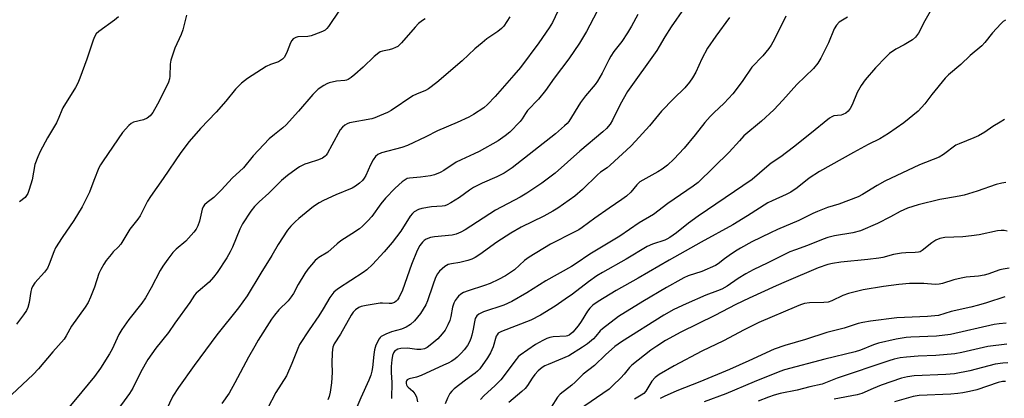
# Model space of a CAD drawing. Units: inches. Extents: x 1243767 to 1249768, y 545454 to 549453.
# Drawn here: x 1246546 to 1246881, y 546244 to 546373 of the extents above; entities that cross this region are included whole.
import ezdxf

# ---------------------------------------------------------------- set-up
doc = ezdxf.new("R2010")
doc.units = ezdxf.units.IN
doc.header["$MEASUREMENT"] = 0
doc.layers.add('Undefined', color=1, linetype='Continuous')

msp = doc.modelspace()

# ---------------------------------------------------------------- linework, layer by layer
at = {"layer": 'Undefined'}
for points, elevation in [([(1246730, 546377.54), (1246727.38, 546371.95), (1246726.27, 546370.21), (1246722.78, 546365.12), (1246716.5, 546356.75), (1246714.29, 546354.06), (1246707.93, 546346.79), (1246705.33, 546344.15), (1246704.02, 546343.03), (1246700.54, 546340.7), (1246698.99, 546339.84), (1246694.98, 546337.98), (1246688.29, 546335.16), (1246684.35, 546333.13), (1246678.14, 546330.18), (1246676.19, 546329.46), (1246669.26, 546327.63), (1246667.99, 546327.12), (1246667.19, 546326.48), (1246666.42, 546325.35), (1246665.53, 546323.61), (1246663.9, 546319.98), (1246663.38, 546319.03), (1246662.79, 546318.29), (1246661.75, 546317.33), (1246660.39, 546316.29), (1246659.31, 546315.64), (1246653.77, 546313.43), (1246649.57, 546311.52), (1246648.05, 546310.72), (1246646.18, 546309.37), (1246641.15, 546305.34), (1246639.86, 546304.19), (1246638.43, 546302.75), (1246637.35, 546301.39), (1246634.12, 546296.51), (1246631.97, 546292.76), (1246628.2, 546286.72), (1246623.62, 546279.08), (1246620.66, 546274.92), (1246613.33, 546265.74), (1246605.55, 546255.3), (1246600.25, 546247.89), (1246598.36, 546244.9), (1246596.08, 546240.13)], 406), ([(1246655, 546376.19), (1246651.21, 546370.6), (1246650.67, 546369.93), (1246650.12, 546369.43), (1246649.43, 546369.02), (1246648.64, 546368.67), (1246645.37, 546367.49), (1246644.24, 546367.29), (1246640.78, 546367.15), (1246640.09, 546366.94), (1246639.25, 546366.39), (1246638.74, 546365.84), (1246638.33, 546365.11), (1246637.24, 546362.12), (1246636.78, 546361.06), (1246636.17, 546360.14), (1246635.62, 546359.52), (1246634.98, 546359.02), (1246634.26, 546358.65), (1246631.57, 546357.74), (1246630.01, 546357), (1246623.67, 546352.92), (1246621.64, 546351.32), (1246619.58, 546349.36), (1246616.32, 546345.28), (1246613.03, 546341.45), (1246607.77, 546335.98), (1246603.84, 546331.51), (1246601.04, 546327.77), (1246595.02, 546318.89), (1246590.73, 546312.88), (1246589.75, 546311.24), (1246587.19, 546306.21), (1246586.4, 546305.1), (1246583.72, 546301.72), (1246580.62, 546296.63), (1246579.8, 546295.62), (1246578.11, 546294), (1246577.34, 546293.15), (1246575.69, 546291.06), (1246574.84, 546289.85), (1246573.82, 546288.02), (1246573.17, 546286.68), (1246571.74, 546282.03), (1246570.36, 546278.58), (1246569.55, 546276.83), (1246568.57, 546275.21), (1246563.92, 546268.73), (1246562.11, 546265.44), (1246561.39, 546264.35), (1246557.57, 546259.99), (1246552.71, 546254.17), (1246550.89, 546252.24), (1246543.65, 546245.47)], 412), ([(1246602.93, 546374.48), (1246601.73, 546369.52), (1246601.12, 546367.93), (1246599.06, 546363.22), (1246597.61, 546359.19), (1246597.4, 546357.78), (1246597.32, 546353.7), (1246597.18, 546352.85), (1246596.86, 546351.74), (1246595.86, 546349.59), (1246593.08, 546344.28), (1246591.5, 546341.44), (1246590.66, 546340.3), (1246589.64, 546339.45), (1246588.42, 546338.95), (1246584.91, 546338.07), (1246584.19, 546337.7), (1246583.35, 546336.97), (1246581.28, 546334.63), (1246574.6, 546325.01), (1246573.72, 546323.58), (1246573.21, 546322.57), (1246571.46, 546318.31), (1246569.97, 546314.31), (1246567.54, 546309.33), (1246564.73, 546304.7), (1246560.76, 546298.92), (1246558.49, 546295.32), (1246557.9, 546294.06), (1246556.33, 546289.76), (1246555.7, 546288.48), (1246554.66, 546287.12), (1246551.47, 546283.41), (1246550.67, 546282.2), (1246550.31, 546281.39), (1246550.05, 546280.54), (1246549.52, 546276.75), (1246549.1, 546275.05), (1246548.57, 546274.03), (1246547.6, 546272.57), (1246545.23, 546269.38)], 414), ([(1246579.87, 546373.92), (1246578.51, 546372.76), (1246573.18, 546368.92), (1246572.33, 546368.1), (1246571.69, 546367.14), (1246571.24, 546366.04), (1246569.07, 546359.52), (1246566.73, 546353.05), (1246566.06, 546351.39), (1246565.21, 546349.88), (1246560.94, 546342.98), (1246560.57, 546342.22), (1246559.6, 546339.64), (1246558.83, 546337.9), (1246555.79, 546332.78), (1246553.27, 546328.15), (1246552.43, 546326.33), (1246551.43, 546323.72), (1246550.5, 546318.51), (1246549.5, 546315.19), (1246549.01, 546313.85), (1246548.61, 546313.14), (1246548.11, 546312.54), (1246546.22, 546311.01)], 416), ([(1246742.43, 546375.61), (1246738.93, 546368.9), (1246736.53, 546364.93), (1246732.94, 546359.69), (1246728, 546353.09), (1246724.98, 546348.88), (1246722.6, 546345.94), (1246718.85, 546342.04), (1246718.17, 546341.08), (1246717.05, 546339.21), (1246716.36, 546338.32), (1246712.9, 546334.75), (1246711.33, 546333.46), (1246708.93, 546331.8), (1246702.46, 546328.18), (1246700.79, 546327.32), (1246696.29, 546325.32), (1246694.59, 546324.47), (1246690.47, 546321.62), (1246689.21, 546320.93), (1246687.28, 546320.2), (1246685.87, 546319.8), (1246682.46, 546319.36), (1246678.79, 546319.09), (1246677.99, 546318.9), (1246677.26, 546318.54), (1246676.33, 546317.82), (1246673.92, 546315.61), (1246670.61, 546312.27), (1246669.04, 546310.34), (1246666.02, 546305.98), (1246664.67, 546304.53), (1246662.85, 546302.74), (1246661.74, 546301.87), (1246659.15, 546300.09), (1246655.42, 546297.78), (1246654.18, 546296.74), (1246651.06, 546293.86), (1246648, 546292.1), (1246647.36, 546291.63), (1246646.73, 546291.03), (1246644.24, 546288.1), (1246643.19, 546286.68), (1246640.92, 546282.89), (1246639.33, 546279.83), (1246638.6, 546278.67), (1246637.52, 546277.38), (1246634.41, 546274.28), (1246632.92, 546272.5), (1246631.91, 546271.07), (1246627.35, 546263.91), (1246626.17, 546261.94), (1246624.08, 546258.22), (1246619.43, 546249.4), (1246617.47, 546245.96), (1246614.97, 546242.38)], 404), ([(1246756.43, 546374.76), (1246754.25, 546370.74), (1246752.87, 546368.46), (1246750.92, 546365.59), (1246748.27, 546362.18), (1246747.18, 546360.54), (1246746.48, 546359.28), (1246744.3, 546354.8), (1246742.66, 546352), (1246741.9, 546350.97), (1246738.6, 546347.02), (1246736.88, 546344.77), (1246732.88, 546338.37), (1246732.33, 546337.67), (1246731.5, 546336.83), (1246728.42, 546334.12), (1246713.64, 546322.59), (1246710.99, 546320.8), (1246708.49, 546319.53), (1246703.52, 546317.35), (1246700.53, 546315.83), (1246699.13, 546314.93), (1246695.75, 546312.48), (1246692.84, 546310.63), (1246691.58, 546309.96), (1246690.76, 546309.68), (1246689.91, 546309.5), (1246686.31, 546309.29), (1246682.93, 546308.79), (1246681.86, 546308.45), (1246680.41, 546307.56), (1246679.77, 546307), (1246679.06, 546306.15), (1246675.81, 546301.05), (1246672.89, 546297.21), (1246670.12, 546293.95), (1246666.19, 546289.71), (1246664.24, 546287.88), (1246663.08, 546286.95), (1246654.63, 546281.57), (1246653.69, 546280.88), (1246653.08, 546280.3), (1246651.65, 546278.53), (1246649.45, 546274.65), (1246647.95, 546272.2), (1246644.62, 546267.46), (1246641.43, 546262.45), (1246640.79, 546261.15), (1246638.79, 546256.06), (1246636.93, 546251.8), (1246633.29, 546246.17), (1246630.52, 546240.74)], 402), ([(1246772.11, 546376.83), (1246767.67, 546370.56), (1246765.54, 546367.15), (1246763.66, 546363.82), (1246762.79, 546362.43), (1246752.93, 546348.51), (1246750.41, 546344.09), (1246747.78, 546338.78), (1246746.94, 546337.42), (1246745.71, 546335.97), (1246744.49, 546334.79), (1246736.65, 546328.22), (1246728.27, 546320.76), (1246723.76, 546317.31), (1246718.61, 546313.91), (1246716.35, 546312.61), (1246708.04, 546308.14), (1246697.7, 546301.54), (1246696.18, 546300.68), (1246694.61, 546300.06), (1246693.25, 546299.71), (1246687.24, 546299.13), (1246685.92, 546298.89), (1246684.49, 546298.31), (1246683.8, 546297.88), (1246683.15, 546297.32), (1246682.27, 546296.19), (1246681.39, 546294.44), (1246679.5, 546289.7), (1246676.35, 546280.93), (1246675.14, 546278.39), (1246674.68, 546277.69), (1246674.3, 546277.26), (1246673.63, 546276.75), (1246672.63, 546276.45), (1246671.83, 546276.39), (1246669.62, 546276.56), (1246668.75, 546276.53), (1246664.04, 546275.77), (1246662.31, 546275.4), (1246661.53, 546275.07), (1246660.42, 546274.24), (1246659.64, 546273.45), (1246658.98, 546272.47), (1246655.29, 546266.03), (1246653.21, 546262.67), (1246652.74, 546261.6), (1246652.59, 546260.75), (1246652.51, 546259.57), (1246652.42, 546256.31), (1246652.5, 546253.01), (1246652.24, 546249.44), (1246651.76, 546246.24), (1246651.47, 546244.83), (1246651.03, 546243.63)], 400), ([(1246806.7, 546374.2), (1246802.84, 546366.37), (1246801.7, 546364.32), (1246800.9, 546363.1), (1246798.85, 546360.61), (1246795.17, 546356.84), (1246792.03, 546352.28), (1246789.77, 546349.16), (1246788.67, 546347.78), (1246785.69, 546344.59), (1246782.2, 546341.32), (1246780.95, 546340.04), (1246779.18, 546338.02), (1246775.87, 546333.78), (1246772.13, 546329.31), (1246768.65, 546325.53), (1246766.42, 546323.5), (1246764.61, 546322.15), (1246763.22, 546321.23), (1246757.1, 546317.79), (1246756.04, 546316.82), (1246754, 546314.32), (1246752.55, 546312.96), (1246750.93, 546311.76), (1246746.61, 546308.88), (1246741.74, 546305.5), (1246737.52, 546302.26), (1246736.32, 546301.5), (1246734.8, 546300.68), (1246726.72, 546296.6), (1246719.47, 546292.19), (1246717.84, 546291.03), (1246714.49, 546287.89), (1246711.36, 546285.79), (1246709.06, 546284.55), (1246706.15, 546283.27), (1246704.25, 546282.57), (1246698.67, 546280.79), (1246697.14, 546280.17), (1246696.21, 546279.64), (1246695.45, 546278.97), (1246694.93, 546278.36), (1246694.32, 546277.46), (1246693.8, 546276.5), (1246693.37, 546275.18), (1246692.78, 546272.01), (1246692.44, 546270.67), (1246691.85, 546269.15), (1246690.91, 546267.42), (1246689.92, 546266.08), (1246688.41, 546264.43), (1246686.4, 546262.71), (1246684.78, 546261.46), (1246683.85, 546260.98), (1246682.65, 546260.75), (1246681.3, 546260.81), (1246678.09, 546261.2), (1246675.88, 546261.17), (1246674.85, 546260.95), (1246674.21, 546260.62), (1246673.84, 546260.33), (1246673.39, 546259.71), (1246673.01, 546258.72), (1246672.77, 546257.28), (1246672.53, 546254.96), (1246672.52, 546252.97), (1246672.78, 546249.54), (1246672.69, 546244.1)], 396), ([(1246855.71, 546375.78), (1246853.93, 546372.52), (1246851.82, 546368.33), (1246850.79, 546366.99), (1246849.72, 546366.05), (1246846.92, 546364.39), (1246844.13, 546362.91), (1246841.96, 546361.46), (1246840.66, 546360.26), (1246837.2, 546356.59), (1246833.62, 546352.46), (1246832.32, 546350.59), (1246830.9, 546348.14), (1246829.26, 546343.96), (1246828.58, 546342.73), (1246827.91, 546341.84), (1246827.04, 546341.17), (1246826.04, 546340.68), (1246825.51, 546340.54), (1246823.04, 546340.22), (1246822.31, 546339.95), (1246821.59, 546339.51), (1246814.88, 546334.02), (1246809.29, 546329.61), (1246804.96, 546326.31), (1246801.76, 546324.15), (1246800.18, 546322.97), (1246795.28, 546318.59), (1246776.88, 546306.19), (1246773.58, 546303.7), (1246769.56, 546300.43), (1246767.25, 546298.84), (1246766.29, 546298.28), (1246765.58, 546297.97), (1246761.34, 546296.61), (1246759.56, 546295.84), (1246752.44, 546291.56), (1246744.37, 546287.03), (1246742.48, 546285.84), (1246739.59, 546283.86), (1246734.18, 546279.62), (1246731.74, 546277.89), (1246728.28, 546275.53), (1246723.34, 546272.47), (1246719.97, 546270.75), (1246710.09, 546266.95), (1246709.33, 546266.59), (1246708.89, 546266.29), (1246708.52, 546265.83), (1246708.29, 546265.36), (1246707.16, 546261.69), (1246706.26, 546259.67), (1246705.24, 546257.94), (1246702.65, 546254.27), (1246701.85, 546253.39), (1246701.06, 546252.7), (1246697.84, 546250.37), (1246693.96, 546247.4), (1246693.14, 546246.63), (1246692.45, 546245.78), (1246691.67, 546244.23), (1246690.94, 546242.32)], 392), ([(1246684.14, 546373.3), (1246683.18, 546372.64), (1246681.88, 546371.61), (1246680.68, 546370.46), (1246676.02, 546365.03), (1246674.79, 546363.86), (1246674.04, 546363.45), (1246672.95, 546363.04), (1246671.83, 546362.72), (1246669.58, 546362.29), (1246668.83, 546362), (1246668.36, 546361.71), (1246666.79, 546360.42), (1246663.04, 546356.86), (1246660.22, 546354.36), (1246658.9, 546353.25), (1246657.97, 546352.62), (1246657.39, 546352.41), (1246656.82, 546352.31), (1246653.94, 546352.06), (1246651.49, 546351.47), (1246650.69, 546351.14), (1246649.65, 546350.58), (1246647.7, 546349.29), (1246645.88, 546347.52), (1246641.09, 546341.8), (1246636.84, 546337.19), (1246635.77, 546336.21), (1246632.84, 546333.95), (1246631.09, 546332.45), (1246625.69, 546326.63), (1246622.37, 546322.58), (1246618.53, 546319.03), (1246614.92, 546315.09), (1246613.34, 546313.48), (1246612.25, 546312.54), (1246609.95, 546310.74), (1246609.11, 546309.96), (1246608.65, 546309.32), (1246608.32, 546308.55), (1246607.42, 546304.4), (1246606.86, 546302.87), (1246606.25, 546301.72), (1246605.49, 546300.74), (1246602.77, 546297.6), (1246599.52, 546294.94), (1246598.3, 546293.81), (1246596.58, 546291.49), (1246594.95, 546289.1), (1246594.05, 546287.63), (1246590.93, 546281.72), (1246589.04, 546278.35), (1246587.77, 546276.57), (1246583.37, 546271.05), (1246581.05, 546267.63), (1246580.03, 546265.86), (1246577.68, 546260.87), (1246576.86, 546259.32), (1246573.74, 546254.44), (1246571.7, 546251.66), (1246567.41, 546246.35), (1246562.39, 546240.37)], 410), ([(1246712.84, 546373.9), (1246710.8, 546370.75), (1246710.04, 546369.96), (1246708.75, 546368.89), (1246705.07, 546366.41), (1246703.44, 546365.12), (1246700.95, 546363), (1246696.68, 546358.98), (1246688.02, 546351.63), (1246685.19, 546349.43), (1246684.22, 546348.92), (1246681.13, 546347.68), (1246679.86, 546347.07), (1246672.49, 546342.05), (1246671.26, 546341.4), (1246668.63, 546340.21), (1246667.04, 546339.56), (1246665.94, 546339.25), (1246658.36, 546337.85), (1246657.57, 546337.55), (1246656.85, 546337.1), (1246655.97, 546336.36), (1246655.26, 546335.44), (1246652.34, 546330.26), (1246650.9, 546327.51), (1246650.46, 546326.88), (1246650.1, 546326.52), (1246649.15, 546325.9), (1246647.84, 546325.29), (1246644.29, 546324.18), (1246643.25, 546323.78), (1246641.42, 546322.89), (1246640.22, 546322.14), (1246637.32, 546319.96), (1246635.25, 546318.28), (1246631, 546313.91), (1246627.66, 546310.97), (1246626.08, 546309.44), (1246624.86, 546307.86), (1246622.03, 546303.48), (1246621.15, 546301.7), (1246618.57, 546295.57), (1246617.83, 546294), (1246616.66, 546292), (1246613.38, 546287), (1246612.15, 546285.38), (1246610.63, 546283.65), (1246606.89, 546280.52), (1246606.27, 546279.91), (1246605.74, 546279.24), (1246604.06, 546276.73), (1246598.96, 546269.71), (1246596.9, 546266.55), (1246592.56, 546261.2), (1246589.85, 546257.4), (1246587.46, 546253.2), (1246584.74, 546247.68), (1246583.62, 546245.85), (1246578.69, 546239.18)], 408), ([(1246787.6, 546373.72), (1246782.92, 546367.35), (1246780.07, 546363.28), (1246778.16, 546359.69), (1246776.11, 546355.16), (1246774.92, 546353.13), (1246774, 546351.76), (1246772.35, 546349.8), (1246768.47, 546346.01), (1246764.44, 546341.88), (1246760.34, 546336.86), (1246755.62, 546331.59), (1246754.01, 546329.91), (1246747.02, 546323.46), (1246745.91, 546322.58), (1246743.75, 546321.06), (1246742.69, 546320.19), (1246737.58, 546315.22), (1246734.97, 546312.99), (1246729.19, 546308.89), (1246727.46, 546307.79), (1246724.4, 546306.12), (1246716.73, 546302.34), (1246713.19, 546300.35), (1246708.51, 546297.25), (1246702.63, 546293.05), (1246701.14, 546292.08), (1246699.96, 546291.5), (1246698.65, 546291.06), (1246695.86, 546290.42), (1246693.02, 546289.95), (1246691.96, 546289.66), (1246690.79, 546288.98), (1246689.01, 546287.44), (1246688.27, 546286.55), (1246687.63, 546285.32), (1246686.66, 546282.71), (1246684.84, 546277.32), (1246684.28, 546276.02), (1246682.5, 546273.07), (1246680.51, 546270.57), (1246679.09, 546269.26), (1246677.66, 546268.37), (1246676.06, 546267.67), (1246672.61, 546266.75), (1246670.68, 546266.02), (1246669.17, 546265.22), (1246668.77, 546264.83), (1246668.44, 546264.37), (1246667.39, 546262.28), (1246666.88, 546260.73), (1246666.63, 546259.11), (1246666.24, 546254.68), (1246666.01, 546253.4), (1246665.63, 546252.02), (1246664.98, 546250.39), (1246662.24, 546244.4), (1246660.23, 546239.64)], 398), ([(1246827.63, 546373.78), (1246824.84, 546372.08), (1246823.89, 546371.06), (1246823.16, 546369.86), (1246821.18, 546365.07), (1246818.58, 546359.82), (1246817.58, 546358.19), (1246816.08, 546356.37), (1246810.42, 546350.93), (1246805.71, 546345.54), (1246802.66, 546342.35), (1246798.47, 546338.39), (1246792.44, 546333.43), (1246790.91, 546331.8), (1246787.48, 546327.86), (1246776.86, 546317.59), (1246775.15, 546316.29), (1246766.62, 546310.46), (1246761.7, 546306.7), (1246756.82, 546303.87), (1246750.32, 546299.38), (1246740.03, 546293.21), (1246735.47, 546290.08), (1246733.82, 546289.04), (1246725.07, 546284.11), (1246718.64, 546280.07), (1246713.51, 546277.08), (1246710.86, 546275.92), (1246703.92, 546273.58), (1246702.33, 546272.86), (1246701.63, 546272.23), (1246701.14, 546271.28), (1246700.84, 546270.16), (1246700.42, 546267.67), (1246699.97, 546265.63), (1246699.65, 546264.48), (1246699.2, 546263.4), (1246698.46, 546262.14), (1246697.4, 546260.73), (1246696.42, 546259.61), (1246694.95, 546258.13), (1246694.28, 546257.58), (1246693.12, 546256.83), (1246691.91, 546256.16), (1246690.33, 546255.41), (1246682.76, 546252), (1246681.14, 546251.41), (1246678.66, 546250.78), (1246678, 546250.42), (1246677.77, 546250.15), (1246677.64, 546249.75), (1246677.64, 546249.26), (1246677.78, 546248.77), (1246678.01, 546248.36), (1246678.36, 546247.97), (1246679.86, 546246.67), (1246680.58, 546245.72), (1246681.12, 546244.68), (1246681.47, 546242.98)], 394), ([(1246881.34, 546372.79), (1246880.61, 546372.32), (1246879.73, 546371.55), (1246876.89, 546368.53), (1246874.29, 546365.15), (1246873.32, 546364.08), (1246869.39, 546360.73), (1246866.22, 546357.69), (1246861.96, 546354.19), (1246860.81, 546353.11), (1246856.27, 546347.53), (1246853.92, 546344.38), (1246851.67, 546341.84), (1246846.78, 546337.91), (1246841.64, 546334.22), (1246838.63, 546332.49), (1246834.66, 546330.5), (1246829.68, 546327.82), (1246818.14, 546321.36), (1246814.65, 546319.06), (1246810.55, 546315.79), (1246808.36, 546314.3), (1246806.81, 546313.5), (1246802.02, 546311.39), (1246800.56, 546310.64), (1246793.68, 546306.26), (1246788.64, 546303.24), (1246777.9, 546297.33), (1246767.03, 546291.17), (1246756.53, 546285.05), (1246749.02, 546280.87), (1246742.92, 546277.15), (1246741.06, 546275.82), (1246740.09, 546274.9), (1246739.29, 546273.83), (1246737.09, 546270.3), (1246736.1, 546268.88), (1246734.31, 546266.73), (1246733.09, 546265.7), (1246732.53, 546265.42), (1246732, 546265.28), (1246727.66, 546265.08), (1246726.53, 546264.88), (1246725.47, 546264.53), (1246724.05, 546263.82), (1246721.65, 546262.46), (1246716.38, 546258.9), (1246715.74, 546258.32), (1246714.99, 546257.43), (1246709.83, 546250.53), (1246707.85, 546248.52), (1246704.01, 546245.09), (1246702.86, 546243.8)], 390), ([(1246881.02, 546339.05), (1246879.54, 546338.05), (1246877.08, 546336.67), (1246874.32, 546334.75), (1246872.19, 546333.49), (1246870.61, 546332.76), (1246865.6, 546330.75), (1246864.53, 546330.23), (1246860.32, 546327.11), (1246858.85, 546326.2), (1246852.18, 546323.6), (1246840.29, 546317.99), (1246837.68, 546316.61), (1246832.8, 546313.55), (1246831.24, 546312.71), (1246824.75, 546310.19), (1246820.9, 546309.05), (1246817.44, 546307.7), (1246815.86, 546307), (1246811.12, 546304.61), (1246803.86, 546301.56), (1246801.45, 546300.46), (1246795.11, 546297.44), (1246791.27, 546295.28), (1246789.59, 546294.24), (1246787.44, 546292.78), (1246785.8, 546291.6), (1246783.73, 546289.96), (1246782.77, 546289.35), (1246778.12, 546287.33), (1246773.51, 546285.79), (1246772, 546285.17), (1246770.97, 546284.65), (1246766.15, 546281.89), (1246758.13, 546277.15), (1246749.87, 546271.98), (1246744.35, 546267.86), (1246743.58, 546267.1), (1246742.15, 546265.3), (1246741.36, 546264.46), (1246739.31, 546262.71), (1246737.59, 546261.53), (1246732.92, 546258.66), (1246725.86, 546255.73), (1246724.83, 546255.21), (1246723.87, 546254.63), (1246722.53, 546253.59), (1246721.35, 546252.25), (1246720.46, 546251.05), (1246718.87, 546248.57), (1246718.09, 546247.57), (1246716.92, 546246.47), (1246712.59, 546242.81)], 388), ([(1246881.48, 546317.55), (1246880.07, 546317.41), (1246878.14, 546316.86), (1246871.72, 546314.61), (1246867.31, 546313.32), (1246865.6, 546312.92), (1246861.1, 546312.18), (1246859.09, 546311.76), (1246851.64, 546309.95), (1246847.99, 546308.81), (1246845.56, 546307.71), (1246842.22, 546305.89), (1246837.83, 546303.69), (1246832.09, 546301.2), (1246829.5, 546300.46), (1246823.26, 546299.44), (1246820.98, 546298.9), (1246819.36, 546298.31), (1246814.08, 546296.14), (1246809.95, 546294.71), (1246808.06, 546293.96), (1246800.61, 546290.25), (1246795.59, 546287.85), (1246793.08, 546286.53), (1246790.45, 546284.94), (1246786.7, 546282.37), (1246784.91, 546281.32), (1246783.46, 546280.69), (1246779.54, 546279.25), (1246772.87, 546276.37), (1246768.64, 546274.37), (1246765.21, 546272.42), (1246750.84, 546263.44), (1246748.59, 546261.85), (1246745.44, 546258.99), (1246741.63, 546255.35), (1246737.83, 546252.43), (1246735.14, 546249.73), (1246733.93, 546248.63), (1246729.99, 546245.62), (1246729.08, 546244.54), (1246726.93, 546241.16)], 386), ([(1246881.93, 546300.98), (1246880.88, 546301.22), (1246879.84, 546301.3), (1246878.68, 546301.16), (1246872.35, 546299.82), (1246869.75, 546299.4), (1246866.84, 546299.12), (1246860.74, 546298.87), (1246859.06, 546298.5), (1246857.73, 546297.97), (1246856.37, 546297.06), (1246853.04, 546294.43), (1246852.35, 546294.05), (1246851.73, 546293.86), (1246850.66, 546293.74), (1246847.45, 546293.7), (1246846.03, 546293.58), (1246843.3, 546293.05), (1246839.71, 546292.13), (1246838.31, 546291.86), (1246834.61, 546291.38), (1246825.37, 546290.5), (1246822.59, 546290.08), (1246820.94, 546289.66), (1246817.7, 546288.54), (1246806.85, 546283.94), (1246803.36, 546282.42), (1246794.22, 546278.26), (1246789.74, 546276.1), (1246782.6, 546272.37), (1246771.01, 546266.66), (1246765.78, 546263.85), (1246762.81, 546261.94), (1246760.8, 546260.54), (1246754.34, 546255.51), (1246753.54, 546254.71), (1246751.7, 546252.44), (1246750.59, 546251.2), (1246747.94, 546248.5), (1246746.66, 546247.32), (1246736.23, 546240.19)], 384), ([(1246882.59, 546288.44), (1246880.59, 546288.13), (1246879.47, 546287.87), (1246875.4, 546286.42), (1246874.05, 546286.04), (1246872.13, 546285.73), (1246868.02, 546285.36), (1246866.3, 546285.08), (1246863.77, 546284.49), (1246859.95, 546283.26), (1246858.84, 546282.98), (1246857.5, 546282.9), (1246853.63, 546283.22), (1246848.7, 546283.22), (1246845.05, 546282.88), (1246839.94, 546282.22), (1246832.98, 546281.03), (1246827.98, 546279.79), (1246826.05, 546279.11), (1246822.38, 546277.35), (1246821.08, 546276.91), (1246819.65, 546276.78), (1246814.7, 546276.67), (1246813, 546276.41), (1246811.66, 546276.01), (1246810.29, 546275.47), (1246797.48, 546269.95), (1246792.52, 546267.5), (1246785.46, 546263.72), (1246778.09, 546260.19), (1246768.69, 546255.25), (1246763.64, 546252.31), (1246762.31, 546251.29), (1246761.2, 546250.07), (1246759.09, 546246.63), (1246758.41, 546245.88), (1246757.56, 546245.22), (1246755.25, 546243.9)], 382), ([(1246881.13, 546278.74), (1246874.9, 546276.66), (1246872.15, 546275.85), (1246869.6, 546275.19), (1246862.87, 546273.69), (1246858.59, 546272.41), (1246854.81, 546271.97), (1246847.01, 546271.69), (1246844.45, 546271.52), (1246835.42, 546270.45), (1246832.89, 546270.02), (1246831.23, 546269.63), (1246826.5, 546268.1), (1246820.65, 546266.55), (1246813.42, 546264.22), (1246806.39, 546262.19), (1246802.77, 546260.91), (1246794.09, 546256.94), (1246787.49, 546254.02), (1246777.41, 546249.81), (1246769.66, 546246.78), (1246765.32, 546244.81), (1246764.03, 546244.17)], 380), ([(1246881.53, 546269.7), (1246879.26, 546269.56), (1246877.55, 546269.25), (1246862.65, 546265.86), (1246857.87, 546265.33), (1246849.23, 546264.97), (1246847.54, 546264.83), (1246844.2, 546264.3), (1246838.23, 546262.96), (1246836.54, 546262.4), (1246832.04, 546260.61), (1246830.22, 546260.04), (1246819.92, 546257.56), (1246806.25, 546253.84), (1246804.65, 546253.35), (1246795.88, 546249.83), (1246786.34, 546245.76), (1246778.93, 546243.01)], 378), ([(1246881.84, 546262.61), (1246875.36, 546261.76), (1246866.49, 546259.74), (1246864.19, 546259.33), (1246857.69, 546258.73), (1246851.63, 546258.47), (1246847.69, 546258.21), (1246845.58, 546257.92), (1246843.48, 546257.46), (1246841.68, 546256.91), (1246824.15, 546251.01), (1246819.08, 546248.95), (1246814.87, 546248.07), (1246810.59, 546247.01), (1246804.73, 546245.8), (1246802.7, 546245.25), (1246800.78, 546244.57), (1246797.26, 546243.21)], 376), ([(1246882.2, 546256.25), (1246880.45, 546256.2), (1246877.83, 546255.83), (1246869.27, 546253.54), (1246864.03, 546252.56), (1246861.04, 546252.27), (1246850.34, 546251.8), (1246848.02, 546251.54), (1246846.06, 546251), (1246839.15, 546248.68), (1246836.4, 546247.58), (1246832.47, 546245.85), (1246830.94, 546245.33), (1246823.14, 546243.94)], 374), ([(1246881.31, 546249.92), (1246880.3, 546249.86), (1246878.9, 546249.52), (1246871.58, 546247.1), (1246869.11, 546246.49), (1246866.83, 546246.04), (1246865.11, 546245.79), (1246862.73, 546245.6), (1246852.03, 546245.16), (1246849.95, 546244.85), (1246843.66, 546242.95)], 372)]:
    msp.add_lwpolyline(points, dxfattribs=dict(at, elevation=elevation))

doc.saveas('drawing.dxf')
